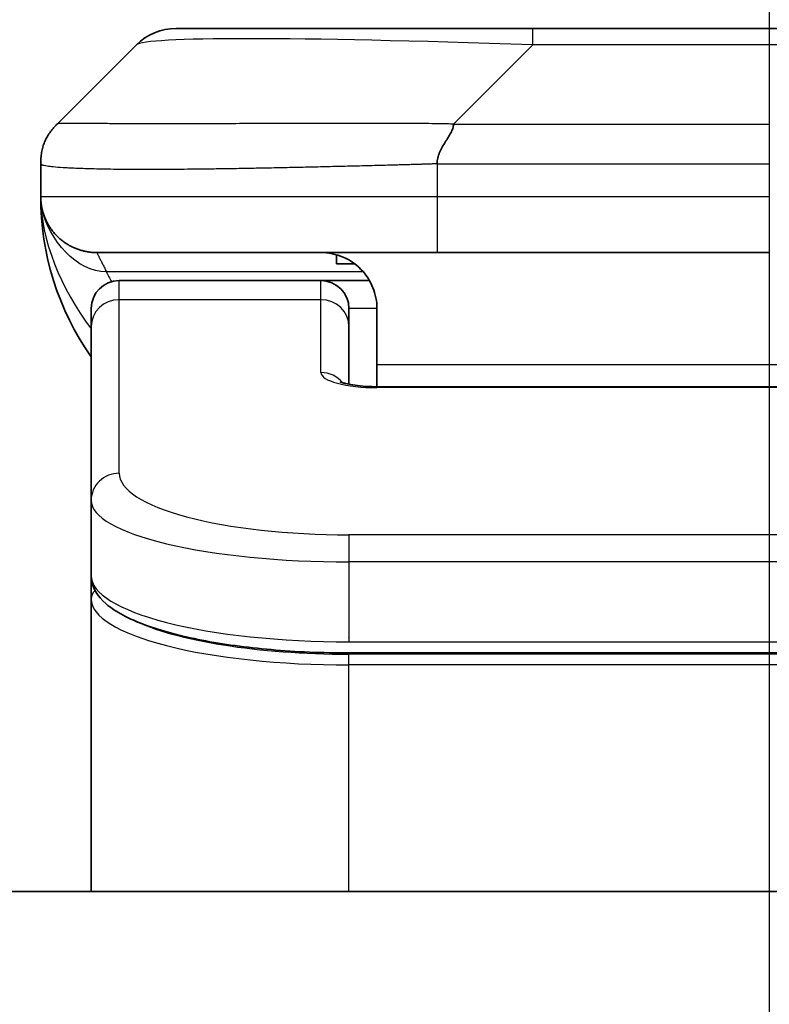
# Model space of a CAD drawing. Units: millimetres. Extents: x 72 to 9126, y 40 to 1866.
# Drawn here: x 3091 to 3105, y 1106 to 1123 of the extents above; entities that cross this region are included whole.
import ezdxf

# ---------------------------------------------------------------- set-up
doc = ezdxf.new("R2010")
doc.units = ezdxf.units.MM
doc.header["$LTSCALE"] = 5
doc.linetypes.add('CHAIN', pattern=[0.3543, 0.2362, -0.0295, 0.0591, -0.0295])
doc.layers.get('Defpoints').update_dxf_attribs({"lineweight": 25})
for name, color, linetype, lineweight in [('Dimension (ISO)', 7, 'Continuous', 18), ('Section Line (ISO)', 7, 'CHAIN', 25), ('Visible (ISO)', 7, 'Continuous', 35), ('Visible Narrow (ISO)', 7, 'Continuous', 25)]:
    doc.layers.add(name, color=color, linetype=linetype, lineweight=lineweight)
doc.styles.add('Note Text (TK)', font='MS PGothic.ttf')
doc.dimstyles.new('Default - Method 1b (TK)', dxfattribs={"dimscale": 5, "dimtxt": 2.5, "dimasz": 2.5, "dimexe": 1, "dimexo": 1.5, "dimgap": 1, "dimtad": 1, "dimtoh": 1, "dimdsep": 46, "dimtxsty": 'Note Text (TK)', "dimblk": 'OPEN', "dimcen": 0.09, "dimdle": 5, "dimclrd": 100, "dimclre": 100, "dimclrt": 7, "dimadec": 1, "dimazin": 1, "dimtfac": 1, "dimtmove": 0, "dimatfit": 3, "dimldrblk": 'OPEN', "dimfxl": 1, "dimtolj": 1, "dimlwd": -1, "dimlwe": -1, "dimarcsym": 0})

# ---------------------------------------------------------------- blocks, each defined once
blk = doc.blocks.new('2dTransSection1')
at = {"layer": 'Section Line (ISO)', "linetype": 'CHAIN', "ltscale": 16.560854}
blk.add_line((178.6744, 178.5546), (178.6744, 127.747), dxfattribs=at)
blk = doc.blocks.new('_Open')
at = {"color": 0, "linetype": 'ByBlock', "lineweight": -2}
for p, q in [((-1, 0.1667), (0, 0)), ((-1, -0.1667), (0, 0)), ((0, 0), (-1, 0))]:
    blk.add_line(p, q, dxfattribs=at)
blk = doc.blocks.new('*D41')
at = {"layer": 'Defpoints', "color": 0}
for p in [(3221.383, 1181.938), (2987.883, 1106.047), (3221.383, 1106.047)]:
    blk.add_point(p, dxfattribs=at)
at = {"layer": 'Dimension (ISO)', "color": 100}
for p, q in [((2987.883, 1113.547), (2987.883, 1186.938)), ((3221.383, 1113.547), (3221.383, 1186.938)), ((3002.883, 1181.938), (3206.383, 1181.938))]:
    blk.add_line(p, q, dxfattribs=at)
at = {"layer": 'Dimension (ISO)', "color": 100, "xscale": 15, "yscale": 15, "zscale": 15, "rotation": 180}
blk.add_blockref('_Open', (2987.883, 1181.938), dxfattribs=at)
at = {"layer": 'Dimension (ISO)', "color": 100, "xscale": 15, "yscale": 15, "zscale": 15}
blk.add_blockref('_Open', (3221.383, 1181.938), dxfattribs=at)
at = {"layer": 'Dimension (ISO)', "color": 7, "insert": (3079.896, 1195.031), "char_height": 12.5, "attachment_point": 4, "style": 'Note Text (TK)'}
blk.add_mtext('\\A1;\\fMS PGothic|b0|i0;{\\H16.1850;233.5', dxfattribs=at)

msp = doc.modelspace()

# ---------------------------------------------------------------- linework, layer by layer
at = {"layer": 'Visible (ISO)'}
for p, q in [((3100.4115, 1123.154), (3094.0476, 1123.154)), ((3108.8552, 1123.154), (3100.4115, 1123.154)), ((3091.9262, 1121.4469), (3093.3405, 1122.8611)), ((3091.6334, 1120.7375), (3091.6334, 1120.7398)), ((3091.6334, 1120.7375), (3091.6334, 1120.154)), ((3098.7045, 1119.154), (3092.6334, 1119.154)), ((3096.909, 1119.1152), (3096.909, 1118.954)), ((3098.7045, 1119.154), (3104.6334, 1119.154)), ((3096.909, 1118.954), (3097.2334, 1118.954)), ((3096.6334, 1118.654), (3093.0334, 1118.654)), ((3097.4994, 1118.654), (3096.6334, 1118.654)), ((3092.5334, 1117.8303), (3092.5334, 1118.154)), ((3097.1334, 1117.8303), (3097.1334, 1118.154)), ((3097.6334, 1118.154), (3097.6334, 1117.154)), ((3092.5334, 1114.7334), (3092.5334, 1117.8303)), ((3097.1334, 1116.8042), (3097.1334, 1117.8303)), ((3097.6334, 1117.154), (3097.6334, 1116.7607)), ((3097.6334, 1116.7607), (3111.6334, 1116.7607)), ((3092.5334, 1114.7334), (3092.5334, 1113.3875)), ((3092.5334, 1113.3875), (3092.5334, 1112.9734)), ((3092.5334, 1107.754), (3092.5334, 1112.9734)), ((3112.1334, 1112.0085), (3097.1334, 1112.0085)), ((3196.3834, 1107.754), (3012.8834, 1107.754))]:
    msp.add_line(p, q, dxfattribs=at)
for centre, radius, start, end in [((3094.0476, 1122.154), 1, 90, 135), ((3096.6334, 1120.154), 5, 180, 214.91521), ((3093.0334, 1118.154), 0.5, 90, 180), ((3096.6334, 1118.154), 0.5, 0, 90)]:
    msp.add_arc(centre, radius, start, end, dxfattribs=at)
for points, knots in [([(3091.6334, 1120.7375), (3091.6334, 1120.755), (3091.6337, 1120.7727), (3091.6349, 1120.8075), (3091.6359, 1120.8246), (3091.6385, 1120.8585), (3091.6401, 1120.8752), (3091.6442, 1120.9082), (3091.6466, 1120.9245), (3091.6549, 1120.9727), (3091.6619, 1121.0041), (3091.6794, 1121.0654), (3091.6897, 1121.0953), (3091.7138, 1121.1537), (3091.7275, 1121.1822), (3091.7584, 1121.238), (3091.7755, 1121.2652), (3091.8036, 1121.3052), (3091.8134, 1121.3184), (3091.8338, 1121.3447), (3091.8445, 1121.3577), (3091.8665, 1121.3835), (3091.8779, 1121.3962), (3091.9016, 1121.4217), (3091.9139, 1121.4345), (3091.9262, 1121.4469)], [0, 0, 0, 0, 0.0638986, 0.0638986, 0.1272191, 0.1272191, 0.1900582, 0.1900582, 0.2525056, 0.2525056, 0.3765059, 0.3765059, 0.4999109, 0.4999109, 0.6233265, 0.6233265, 0.7473585, 0.7473585, 0.8098304, 0.8098304, 0.8727, 0.8727, 0.9360574, 0.9360574, 1, 1, 1, 1]), ([(3098.9973, 1121.4469), (3098.9973, 1121.4345), (3098.9962, 1121.4217), (3098.9941, 1121.4089), (3098.992, 1121.3962), (3098.9889, 1121.3835), (3098.9849, 1121.3705), (3098.9809, 1121.3577), (3098.9761, 1121.3447), (3098.9705, 1121.3315), (3098.965, 1121.3184), (3098.9587, 1121.3052), (3098.9519, 1121.2918), (3098.9382, 1121.2652), (3098.9222, 1121.2379), (3098.9049, 1121.21), (3098.8877, 1121.1822), (3098.8693, 1121.1537), (3098.8509, 1121.1245), (3098.8325, 1121.0953), (3098.814, 1121.0654), (3098.7969, 1121.0348), (3098.7796, 1121.0041), (3098.7635, 1120.9727), (3098.7499, 1120.9406), (3098.743, 1120.9245), (3098.7367, 1120.9082), (3098.7312, 1120.8917), (3098.7256, 1120.8752), (3098.7208, 1120.8585), (3098.7169, 1120.8416), (3098.7129, 1120.8246), (3098.7098, 1120.8075), (3098.7077, 1120.7902), (3098.7055, 1120.7727), (3098.7044, 1120.755), (3098.7044, 1120.7375)], [0, 0, 0, 0, 0.0639341, 0.0639341, 0.0639341, 0.1272797, 0.1272797, 0.1272797, 0.1901351, 0.1901351, 0.1901351, 0.2525914, 0.2525914, 0.2525914, 0.3765924, 0.3765924, 0.3765924, 0.4999823, 0.4999823, 0.4999823, 0.6233743, 0.6233743, 0.6233743, 0.7473816, 0.7473816, 0.7473816, 0.8098428, 0.8098428, 0.8098428, 0.8727042, 0.8727042, 0.8727042, 0.9360571, 0.9360571, 0.9360571, 1, 1, 1, 1]), ([(3091.7805, 1119.6314), (3091.7805, 1119.6314), (3091.7805, 1119.6315), (3091.7802, 1119.632), (3091.7788, 1119.6342), (3091.7737, 1119.6428), (3091.7705, 1119.6482), (3091.7619, 1119.6632), (3091.7583, 1119.6695), (3091.7497, 1119.6856), (3091.748, 1119.6887), (3091.7449, 1119.6947), (3091.7436, 1119.6973), (3091.7401, 1119.7042), (3091.7378, 1119.7088), (3091.7333, 1119.718), (3091.731, 1119.7227), (3091.7263, 1119.7326), (3091.7239, 1119.7377), (3091.718, 1119.751), (3091.7145, 1119.7589), (3091.7048, 1119.7819), (3091.6991, 1119.7965), (3091.679, 1119.8514), (3091.6672, 1119.891), (3091.6502, 1119.967), (3091.6443, 1120.0005), (3091.6389, 1120.047), (3091.6379, 1120.0572), (3091.6367, 1120.0715), (3091.6363, 1120.0758), (3091.6358, 1120.0837), (3091.6355, 1120.0873), (3091.6351, 1120.0937), (3091.6349, 1120.0966), (3091.6346, 1120.1034), (3091.6344, 1120.107), (3091.6342, 1120.1123), (3091.6341, 1120.1144), (3091.634, 1120.1186), (3091.6339, 1120.1204), (3091.6337, 1120.1259), (3091.6337, 1120.1285), (3091.6335, 1120.1352), (3091.6334, 1120.1389), (3091.6334, 1120.1469), (3091.6334, 1120.1481), (3091.6334, 1120.1504), (3091.6334, 1120.1514), (3091.6334, 1120.153), (3091.6334, 1120.1532), (3091.6334, 1120.1536), (3091.6334, 1120.1538), (3091.6334, 1120.1539), (3091.6334, 1120.1539), (3091.6334, 1120.1539)], [0.15752129, 0.15752129, 0.15752129, 0.15752129, 0.16067595, 0.16067595, 0.17970657, 0.17970657, 0.19399829, 0.19399829, 0.20178185, 0.20178185, 0.20338888, 0.20338888, 0.20444399, 0.20444399, 0.20599881, 0.20599881, 0.20754547, 0.20754547, 0.20930452, 0.20930452, 0.2121843, 0.2121843, 0.21786658, 0.21786658, 0.23360052, 0.23360052, 0.24517698, 0.24517698, 0.24819788, 0.24819788, 0.24949763, 0.24949763, 0.25064719, 0.25064719, 0.25165705, 0.25165705, 0.25323524, 0.25323524, 0.25477567, 0.25477567, 0.25708421, 0.25708421, 0.2628701, 0.2628701, 0.27154355, 0.27154355, 0.27281752, 0.27281752, 0.27377366, 0.27377366, 0.27394274, 0.27394274, 0.27403833, 0.27403833, 0.27405032, 0.27405032, 0.27405032, 0.27405032]), ([(3096.6334, 1119.154), (3096.7614, 1119.154), (3096.901, 1119.1281), (3097.164, 1119.0136), (3097.2873, 1118.9248), (3097.4513, 1118.738), (3097.5153, 1118.6409), (3097.6065, 1118.4145), (3097.6334, 1118.2849), (3097.6334, 1118.154)], [-0.75818442, -0.75818442, -0.75818442, -0.75818442, -0.69165561, -0.69165561, -0.62512679, -0.62512679, -0.57978612, -0.57978612, -0.53444544, -0.53444544, -0.53444544, -0.53444544]), ([(3096.9751, 1116.8495), (3096.9751, 1116.8495), (3096.9764, 1116.8488), (3096.9844, 1116.8452), (3096.995, 1116.8408), (3097.0275, 1116.8299), (3097.0515, 1116.8228), (3097.1144, 1116.8076), (3097.156, 1116.7992), (3097.2552, 1116.7835), (3097.3155, 1116.7762), (3097.4478, 1116.7652), (3097.5219, 1116.7618), (3097.6082, 1116.7608), (3097.6208, 1116.7607), (3097.6334, 1116.7607)], [0.061217638, 0.061217638, 0.061217638, 0.061217638, 0.066962713, 0.066962713, 0.078554826, 0.078554826, 0.092590333, 0.092590333, 0.109788724, 0.109788724, 0.129993645, 0.129993645, 0.15216185, 0.15216185, 0.15593327, 0.15593327, 0.15593327, 0.15593327]), ([(3097.1334, 1112.0085), (3096.6645, 1112.0085), (3096.1898, 1112.0289), (3095.3055, 1112.1066), (3094.8847, 1112.1643), (3094.1277, 1112.3115), (3093.7852, 1112.4033), (3093.2066, 1112.6168), (3092.97, 1112.7406), (3092.6421, 1113.0229), (3092.5334, 1113.1983), (3092.5334, 1113.3875)], [0, 0, 0, 0, 0.14065302, 0.14065302, 0.27976636, 0.27976636, 0.42267081, 0.42267081, 0.5732653, 0.5732653, 0.71585161, 0.71585161, 0.71585161, 0.71585161])]:
    msp.add_open_spline(points, degree=3, knots=knots, dxfattribs=at)
msp.add_rational_spline([(3092.6334, 1119.154), (3092.0476, 1119.154), (3091.6334, 1119.5682), (3091.6334, 1120.154)], [1, 0.804737851912, 0.804737851912, 1], degree=3, dxfattribs=at)
at = {"layer": 'Visible Narrow (ISO)'}
for p, q in [((3100.4115, 1122.8611), (3100.4115, 1123.154)), ((3098.9973, 1121.4469), (3100.4115, 1122.8611)), ((3108.8552, 1122.8611), (3100.4115, 1122.8611)), ((3098.9973, 1121.4469), (3104.6334, 1121.4469)), ((3098.7044, 1120.7375), (3098.7044, 1120.154)), ((3091.6334, 1120.154), (3098.7044, 1120.154)), ((3098.7044, 1120.154), (3104.6334, 1120.154)), ((3104.6334, 1120.154), (3104.6334, 1119.154)), ((3097.3853, 1118.8132), (3092.8045, 1118.8132)), ((3093.0334, 1118.3132), (3093.0334, 1118.654)), ((3096.6334, 1118.3132), (3096.6334, 1118.654)), ((3096.6334, 1118.3132), (3093.0334, 1118.3132)), ((3093.0334, 1115.2163), (3093.0334, 1118.3132)), ((3096.6334, 1117.0116), (3096.6334, 1118.3132)), ((3097.6334, 1118.154), (3097.1334, 1118.154)), ((3097.6334, 1117.154), (3111.1334, 1117.154)), ((3111.6334, 1116.7436), (3097.6333, 1116.7436)), ((3112.1334, 1114.1177), (3097.1334, 1114.1177)), ((3097.1334, 1114.1177), (3097.1334, 1113.6348)), ((3097.1334, 1113.6348), (3097.1334, 1112.2085)), ((3112.1334, 1113.6348), (3097.1334, 1113.6348)), ((3097.1334, 1112.2824), (3097.1334, 1112.2882)), ((3097.1334, 1112.2085), (3112.1334, 1112.2085)), ((3112.1334, 1111.9876), (3097.1334, 1111.9876)), ((3097.1334, 1111.7944), (3097.1334, 1111.9876)), ((3112.1334, 1111.7944), (3097.1334, 1111.7944)), ((3097.1334, 1107.754), (3097.1334, 1111.7944))]:
    msp.add_line(p, q, dxfattribs=at)
for centre, major_axis, ratio, start_param, end_param in [((3106.7758, 1122.1539), (13.4415, -0.6951), 0.0318713, 2.0656787, 3.1128626), ((3098.7045, 1120.154), (0.0001, -1), 0.0000501, 4.7123889, 6.2831852), ((3093.0334, 1117.8303), (-0.5, 0), 0.9659258, 4.712389, 6.2831853), ((3096.6334, 1117.8303), (0.5, 0), 0.9659258, 0.0000002, 1.5707963), ((3097.6333, 1117.0116), (0.9999, 0), 0.2679501, 3.1415925, 4.7124895), ((3096.6334, 1116.5286), (0.5, 0), 0.9659262, 0.6782699, 1.5708016), ((3097.6333, 1116.2607), (0, 0.5), 0.0000268, 6.2831852, 6.5449843), ((3093.0334, 1114.7334), (-0.5, 0), 0.9659255, 4.7123937, 6.2831901), ((3097.1329, 1115.2162), (4.0996, -0.0001), 0.2679484, 3.1415798, 4.7124988), ((3097.1333, 1114.7334), (4.6, 0), 0.2388231, 3.1415925, 4.7123916), ((3097.1334, 1113.3875), (-4.6, 0), 0.2563002, 6.2831846, 7.853981), ((3092.7334, 1112.9734), (-0.2, 0), 0.9659259, 5.4082219, 6.2831849), ((3097.1333, 1112.9734), (4.6, 0), 0.256298, 3.1415926, 4.7123921), ((3097.1329, 1113.1665), (4.3995, -0.0001), 0.2679509, 3.6412938, 4.712501)]:
    msp.add_ellipse(centre, major_axis=major_axis, ratio=ratio, start_param=start_param, end_param=end_param, dxfattribs=at)
for points, knots in [([(3098.9973, 1121.4469), (3098.9615, 1121.4481), (3098.9257, 1121.4492), (3098.8532, 1121.451), (3098.8165, 1121.4518), (3098.7057, 1121.4538), (3098.6315, 1121.4546), (3098.5463, 1121.4551), (3098.5352, 1121.4552), (3098.4629, 1121.4555), (3098.4017, 1121.4556), (3098.3259, 1121.4555), (3098.3112, 1121.4554), (3098.2769, 1121.4554), (3098.2574, 1121.4553), (3098.2056, 1121.4552), (3098.1734, 1121.4551), (3098.1277, 1121.4551), (3098.1142, 1121.4551), (3098.0846, 1121.4551), (3098.0685, 1121.4552), (3098.0404, 1121.4553), (3098.0283, 1121.4553), (3097.9994, 1121.4554), (3097.9825, 1121.4554), (3097.9545, 1121.4555), (3097.9433, 1121.4555), (3097.8856, 1121.4557), (3097.8391, 1121.4558), (3097.7832, 1121.4559), (3097.7738, 1121.4559), (3097.6588, 1121.4562), (3097.5535, 1121.4564), (3097.4425, 1121.4565), (3097.4365, 1121.4565), (3097.3225, 1121.4567), (3097.2148, 1121.4568), (3096.9948, 1121.4569), (3096.8826, 1121.4569), (3096.6597, 1121.4569), (3096.549, 1121.4568), (3096.3357, 1121.4566), (3096.233, 1121.4565), (3096.1251, 1121.4564), (3096.1191, 1121.4564), (3096.0055, 1121.4562), (3095.899, 1121.4561), (3095.6995, 1121.4557), (3095.6063, 1121.4556), (3095.5033, 1121.4554), (3095.4926, 1121.4553), (3095.3794, 1121.4551), (3095.2783, 1121.4549), (3095.0943, 1121.4545), (3095.0109, 1121.4544), (3094.9142, 1121.4542), (3094.8997, 1121.4541), (3094.7893, 1121.4539), (3094.695, 1121.4537), (3094.5281, 1121.4535), (3094.4549, 1121.4533), (3094.3657, 1121.4532), (3094.3486, 1121.4532), (3094.2432, 1121.4531), (3094.157, 1121.453), (3094.031, 1121.4529), (3093.9895, 1121.4529), (3093.9384, 1121.4528), (3093.9282, 1121.4528), (3093.9067, 1121.4528), (3093.8954, 1121.4528), (3093.8803, 1121.4528), (3093.8714, 1121.4528), (3093.8576, 1121.4528), (3093.8426, 1121.4528), (3093.8227, 1121.4528), (3093.798, 1121.4528), (3093.7784, 1121.4528), (3093.7491, 1121.4528), (3093.7297, 1121.4528), (3093.6719, 1121.4529), (3093.634, 1121.4529), (3093.5383, 1121.453), (3093.4814, 1121.453), (3093.4107, 1121.4531), (3093.3954, 1121.4531), (3093.3105, 1121.4533), (3093.2434, 1121.4534), (3093.1271, 1121.4537), (3093.077, 1121.4538), (3093.0166, 1121.454), (3093.0047, 1121.4541), (3092.9335, 1121.4543), (3092.8767, 1121.4545), (3092.7783, 1121.4549), (3092.7358, 1121.455), (3092.686, 1121.4552), (3092.677, 1121.4553), (3092.619, 1121.4555), (3092.5727, 1121.4557), (3092.4927, 1121.456), (3092.4582, 1121.4562), (3092.4188, 1121.4563), (3092.4122, 1121.4564), (3092.3344, 1121.4566), (3092.2721, 1121.4568), (3092.2134, 1121.4569), (3092.2087, 1121.4569), (3092.1754, 1121.4569), (3092.1491, 1121.4569), (3092.1051, 1121.4568), (3092.0866, 1121.4567), (3092.0666, 1121.4566), (3092.0636, 1121.4565), (3092.0443, 1121.4564), (3092.0296, 1121.4562), (3092.0141, 1121.456), (3092.0118, 1121.4559), (3092.0058, 1121.4558), (3092.0022, 1121.4558), (3091.9974, 1121.4557), (3091.9962, 1121.4557), (3091.9928, 1121.4556), (3091.9908, 1121.4555), (3091.9873, 1121.4554), (3091.9857, 1121.4554), (3091.9827, 1121.4553), (3091.9812, 1121.4553), (3091.9786, 1121.4553), (3091.9775, 1121.4553), (3091.976, 1121.4553), (3091.9757, 1121.4553), (3091.9739, 1121.4553), (3091.9726, 1121.4553), (3091.9684, 1121.4555), (3091.9658, 1121.4556), (3091.9622, 1121.4557), (3091.9611, 1121.4557), (3091.9587, 1121.4558), (3091.9575, 1121.4558), (3091.9526, 1121.4559), (3091.9492, 1121.4558), (3091.9454, 1121.4554), (3091.9447, 1121.4553), (3091.9404, 1121.4547), (3091.9371, 1121.4539), (3091.9327, 1121.4518), (3091.9314, 1121.451), (3091.9287, 1121.4492), (3091.9275, 1121.4481), (3091.9262, 1121.4469)], [0, 0, 0, 0, 0.0095184, 0.0095184, 0.0192702, 0.0192702, 0.0389776, 0.0389776, 0.0419212, 0.0419212, 0.0581996, 0.0581996, 0.0621072, 0.0621072, 0.0673145, 0.0673145, 0.0758905, 0.0758905, 0.0794947, 0.0794947, 0.083783, 0.083783, 0.0870051, 0.0870051, 0.0915036, 0.0915036, 0.0944913, 0.0944913, 0.1069292, 0.1069292, 0.1094537, 0.1094537, 0.1377166, 0.1377166, 0.1393366, 0.1393366, 0.168411, 0.168411, 0.1989632, 0.1989632, 0.2294313, 0.2294313, 0.2581017, 0.2581017, 0.2598073, 0.2598073, 0.2901016, 0.2901016, 0.3171407, 0.3171407, 0.3203027, 0.3203027, 0.3504052, 0.3504052, 0.375904, 0.375904, 0.3804149, 0.3804149, 0.4103459, 0.4103459, 0.4344429, 0.4344429, 0.4402132, 0.4402132, 0.4700343, 0.4700343, 0.4849437, 0.4849437, 0.4886699, 0.4886699, 0.4928467, 0.4928467, 0.4942589, 0.4961219, 0.497985, 0.4998481, 0.5035714, 0.5072944, 0.5072944, 0.5147411, 0.5147411, 0.5296378, 0.5296378, 0.55297, 0.55297, 0.5594638, 0.5594638, 0.5893357, 0.5893357, 0.6133152, 0.6133152, 0.6192715, 0.6192715, 0.6492867, 0.6492867, 0.6738839, 0.6738839, 0.6793932, 0.6793932, 0.7095977, 0.7095977, 0.7347357, 0.7347357, 0.7399033, 0.7399033, 0.7958822, 0.7958822, 0.8008112, 0.8008112, 0.8314142, 0.8314142, 0.8573104, 0.8573104, 0.862117, 0.862117, 0.8881264, 0.8881264, 0.89291, 0.89291, 0.9006218, 0.9006218, 0.9035569, 0.9035569, 0.9083392, 0.9083392, 0.9122001, 0.9122001, 0.9161097, 0.9161097, 0.9192643, 0.9192643, 0.9202582, 0.9202582, 0.9244067, 0.9244067, 0.9334204, 0.9334204, 0.9376307, 0.9376307, 0.9424341, 0.9424341, 0.9581298, 0.9581298, 0.9615629, 0.9615629, 0.9810021, 0.9810021, 0.9905009, 0.9905009, 1, 1, 1, 1]), ([(3098.7044, 1120.7375), (3098.6817, 1120.7369), (3098.6578, 1120.7362), (3098.6116, 1120.7348), (3098.5893, 1120.7341), (3098.523, 1120.732), (3098.479, 1120.7306), (3098.4278, 1120.729), (3098.4211, 1120.7288), (3098.3748, 1120.7273), (3098.3357, 1120.726), (3098.2716, 1120.7241), (3098.2468, 1120.7233), (3098.1951, 1120.7218), (3098.1682, 1120.721), (3098.1284, 1120.7199), (3098.1156, 1120.7196), (3098.0865, 1120.7188), (3098.0697, 1120.7183), (3098.0225, 1120.7171), (3097.9929, 1120.7163), (3097.9515, 1120.7152), (3097.9399, 1120.7149), (3097.8798, 1120.7133), (3097.8315, 1120.7121), (3097.7733, 1120.7106), (3097.7635, 1120.7103), (3097.6436, 1120.7072), (3097.5337, 1120.7044), (3097.4177, 1120.7014), (3097.4114, 1120.7013), (3097.2919, 1120.6983), (3097.1789, 1120.6955), (3096.9475, 1120.6898), (3096.8291, 1120.6869), (3096.5932, 1120.6814), (3096.4756, 1120.6787), (3096.2486, 1120.6736), (3096.1391, 1120.6712), (3096.0239, 1120.6687), (3096.0175, 1120.6686), (3095.8957, 1120.666), (3095.7815, 1120.6637), (3095.5669, 1120.6595), (3095.4663, 1120.6576), (3095.3552, 1120.6556), (3095.3436, 1120.6554), (3095.221, 1120.6532), (3095.1113, 1120.6513), (3094.9115, 1120.6482), (3094.8207, 1120.6468), (3094.7155, 1120.6454), (3094.6997, 1120.6452), (3094.5791, 1120.6436), (3094.4762, 1120.6423), (3094.2939, 1120.6404), (3094.2138, 1120.6396), (3094.1164, 1120.6388), (3094.0976, 1120.6387), (3093.9824, 1120.6378), (3093.8881, 1120.6373), (3093.7505, 1120.6367), (3093.7053, 1120.6366), (3093.6495, 1120.6364), (3093.6384, 1120.6364), (3093.615, 1120.6364), (3093.6026, 1120.6364), (3093.5862, 1120.6364), (3093.5765, 1120.6363), (3093.5615, 1120.6363), (3093.5452, 1120.6363), (3093.5343, 1120.6363), (3093.5181, 1120.6363), (3093.4966, 1120.6363), (3093.4753, 1120.6363), (3093.4434, 1120.6364), (3093.4223, 1120.6364), (3093.3596, 1120.6366), (3093.3185, 1120.6367), (3093.2149, 1120.6372), (3093.1535, 1120.6376), (3093.0773, 1120.6382), (3093.0609, 1120.6384), (3092.9698, 1120.6392), (3092.898, 1120.6401), (3092.7744, 1120.6421), (3092.7214, 1120.643), (3092.6577, 1120.6444), (3092.6452, 1120.6447), (3092.5705, 1120.6463), (3092.5113, 1120.6479), (3092.4094, 1120.651), (3092.3657, 1120.6525), (3092.3147, 1120.6544), (3092.3055, 1120.6548), (3092.2467, 1120.6571), (3092.2, 1120.6592), (3092.1201, 1120.6633), (3092.086, 1120.6652), (3092.0473, 1120.6676), (3092.0408, 1120.668), (3091.9652, 1120.6729), (3091.9059, 1120.6777), (3091.8514, 1120.6832), (3091.847, 1120.6836), (3091.8165, 1120.6869), (3091.7928, 1120.6897), (3091.754, 1120.6951), (3091.7381, 1120.6976), (3091.7213, 1120.7006), (3091.7187, 1120.7011), (3091.7027, 1120.7041), (3091.6909, 1120.7067), (3091.679, 1120.7098), (3091.6772, 1120.7103), (3091.6726, 1120.7115), (3091.67, 1120.7123), (3091.6665, 1120.7134), (3091.6656, 1120.7137), (3091.6632, 1120.7145), (3091.6617, 1120.715), (3091.6593, 1120.7158), (3091.6582, 1120.7162), (3091.6561, 1120.717), (3091.6551, 1120.7174), (3091.6534, 1120.7181), (3091.6527, 1120.7184), (3091.6518, 1120.7188), (3091.6516, 1120.7189), (3091.6506, 1120.7194), (3091.6498, 1120.7198), (3091.6476, 1120.7209), (3091.6462, 1120.7217), (3091.6438, 1120.7232), (3091.6427, 1120.7239), (3091.6402, 1120.7259), (3091.6388, 1120.7271), (3091.6375, 1120.7285), (3091.6373, 1120.7288), (3091.6358, 1120.7305), (3091.6349, 1120.7319), (3091.634, 1120.734), (3091.6338, 1120.7347), (3091.6334, 1120.7361), (3091.6334, 1120.7369), (3091.6334, 1120.7375)], [0, 0, 0, 0, 0.0060309, 0.0060309, 0.0120008, 0.0120008, 0.0238645, 0.0238645, 0.0256517, 0.0256517, 0.0361314, 0.0361314, 0.0427402, 0.0427402, 0.0498324, 0.0498324, 0.053223, 0.053223, 0.0575464, 0.0575464, 0.0655788, 0.0655788, 0.0686905, 0.0686905, 0.0815644, 0.0815644, 0.0841798, 0.0841798, 0.1135151, 0.1135151, 0.1151996, 0.1151996, 0.1454965, 0.1454965, 0.177471, 0.177471, 0.2094958, 0.2094958, 0.2397564, 0.2397564, 0.24156, 0.24156, 0.2736902, 0.2736902, 0.3025081, 0.3025081, 0.3058861, 0.3058861, 0.3381271, 0.3381271, 0.3655453, 0.3655453, 0.3704056, 0.3704056, 0.402723, 0.402723, 0.4288146, 0.4288146, 0.4350703, 0.4350703, 0.4674378, 0.4674378, 0.4836361, 0.4836361, 0.4876853, 0.4876853, 0.4922244, 0.4922244, 0.4937592, 0.4957839, 0.4978088, 0.4998336, 0.4998336, 0.50388, 0.507926, 0.507926, 0.5160184, 0.5160184, 0.5322027, 0.5322027, 0.5575322, 0.5575322, 0.5645751, 0.5645751, 0.5969278, 0.5969278, 0.622829, 0.622829, 0.6292513, 0.6292513, 0.6615372, 0.6615372, 0.6878929, 0.6878929, 0.6937826, 0.6937826, 0.7259826, 0.7259826, 0.7526652, 0.7526652, 0.7581356, 0.7581356, 0.8171307, 0.8171307, 0.8223012, 0.8223012, 0.8543215, 0.8543215, 0.8813113, 0.8813113, 0.8863106, 0.8863106, 0.9133113, 0.9133113, 0.9182675, 0.9182675, 0.9262517, 0.9262517, 0.9292892, 0.9292892, 0.9342914, 0.9342914, 0.9382967, 0.9382967, 0.942181, 0.942181, 0.9451294, 0.9451294, 0.9460235, 0.9460235, 0.9495786, 0.9495786, 0.9566104, 0.9566104, 0.9630132, 0.9630132, 0.9732741, 0.9732741, 0.9754302, 0.9754302, 0.987634, 0.987634, 0.9937199, 0.9937199, 1, 1, 1, 1]), ([(3098.7044, 1120.7375), (3098.722, 1120.7375), (3098.7397, 1120.7375), (3098.7577, 1120.7376), (3098.7753, 1120.7376), (3098.7931, 1120.7376), (3098.811, 1120.7376), (3098.8481, 1120.7377), (3098.8859, 1120.7378), (3098.924, 1120.7379), (3098.9996, 1120.7381), (3099.0763, 1120.7383), (3099.1513, 1120.7386), (3099.2281, 1120.7389), (3099.3031, 1120.7392), (3099.3733, 1120.7394), (3099.4095, 1120.7395), (3099.4444, 1120.7396), (3099.4776, 1120.7397), (3099.5118, 1120.7397), (3099.5442, 1120.7398), (3099.5743, 1120.7398), (3099.5784, 1120.7398), (3099.5824, 1120.7398), (3099.5864, 1120.7398), (3099.6126, 1120.7398), (3099.6388, 1120.7398), (3099.665, 1120.7398), (3099.6952, 1120.7398), (3099.7254, 1120.7398), (3099.7556, 1120.7398), (3099.816, 1120.7398), (3099.8763, 1120.7398), (3099.9367, 1120.7398), (3100.0573, 1120.7398), (3100.1779, 1120.7398), (3100.2986, 1120.7398), (3100.7803, 1120.7398), (3101.2621, 1120.7398), (3101.7439, 1120.7398), (3102.2256, 1120.7398), (3102.7073, 1120.7398), (3103.1891, 1120.7398), (3103.6705, 1120.7397), (3104.1519, 1120.7397), (3104.6334, 1120.7397)], [0, 0, 0, 0, 0.0070785, 0.0070785, 0.0070785, 0.0140046, 0.0140046, 0.0140046, 0.0283529, 0.0283529, 0.0283529, 0.0568624, 0.0568624, 0.0568624, 0.0860433, 0.0860433, 0.0860433, 0.101083, 0.101083, 0.101083, 0.1165632, 0.1165632, 0.1165632, 0.1186532, 0.1186532, 0.1186532, 0.1323804, 0.1323804, 0.1323804, 0.148198, 0.148198, 0.148198, 0.1798194, 0.1798194, 0.1798194, 0.2430144, 0.2430144, 0.2430144, 0.4954203, 0.4954203, 0.4954203, 0.7477818, 0.7477818, 0.7477818, 1, 1, 1, 1]), ([(3092.6334, 1119.154), (3092.6334, 1119.154), (3092.6336, 1119.1535), (3092.6346, 1119.1517), (3092.6353, 1119.1504), (3092.6382, 1119.145), (3092.641, 1119.1396), (3092.6467, 1119.1289), (3092.6488, 1119.1249), (3092.6535, 1119.116), (3092.6561, 1119.1111), (3092.6617, 1119.1004), (3092.6647, 1119.0946), (3092.6712, 1119.0821), (3092.6747, 1119.0753), (3092.682, 1119.0611), (3092.6858, 1119.0536), (3092.6939, 1119.0377), (3092.6982, 1119.0293), (3092.7117, 1119.0027), (3092.7215, 1118.9832), (3092.7374, 1118.9513), (3092.7428, 1118.9402), (3092.7542, 1118.9172), (3092.76, 1118.9052), (3092.7721, 1118.8804), (3092.7784, 1118.8676), (3092.7912, 1118.841), (3092.7977, 1118.8273), (3092.8045, 1118.8132)], [0, 0, 0, 0, 0.0626039, 0.0626039, 0.1251107, 0.1251107, 0.2499017, 0.2499017, 0.3122263, 0.3122263, 0.374526, 0.374526, 0.4368184, 0.4368184, 0.4999384, 0.4999384, 0.5614738, 0.5614738, 0.6239035, 0.6239035, 0.7489857, 0.7489857, 0.8116368, 0.8116368, 0.8743576, 0.8743576, 0.9371461, 0.9371461, 1, 1, 1, 1])]:
    msp.add_open_spline(points, degree=3, knots=knots, dxfattribs=at)
for points in [[(3091.6334, 1120.154), (3091.6334, 1119.3807), (3091.9894, 1118.5191), (3092.5334, 1117.7957)], [(3092.8045, 1118.8132), (3092.287, 1118.7967), (3091.7748, 1119.3862), (3091.6581, 1119.932)], [(3092.8045, 1118.8132), (3092.8328, 1118.7538), (3092.8643, 1118.6946), (3092.8987, 1118.6355)]]:
    msp.add_open_spline(points, degree=3, dxfattribs=at)

# ---------------------------------------------------------------- block references
at = {"layer": 'Section Line (ISO)', "xscale": 6.5, "yscale": 6.5, "zscale": 6.5}
msp.add_blockref('2dTransSection1', (1943.25, -12), dxfattribs=at)

# ---------------------------------------------------------------- dimensions: what is measured, and where the dimension line sits
at = {"layer": 'Dimension (ISO)', "color": 100}
dim = msp.add_linear_dim(base=(3221.3834, 1181.9382), p1=(2987.8834, 1106.0469), p2=(3221.3834, 1106.0469), angle=180, text='\\fMS PGothic|b0|i0;{\\H16.1850;<>', dimstyle='Default - Method 1b (TK)', override={"dimasz": 3, "dimgap": 1, "dimdec": 1, "dimtdec": 1, "dimtofl": 0, "dimatfit": 1}, dxfattribs=at)
dim.commit()
dim.dimension.update_dxf_attribs({"geometry": '*D41', "text_midpoint": (3104.6334, 1195.0307)})

doc.saveas('drawing.dxf')
